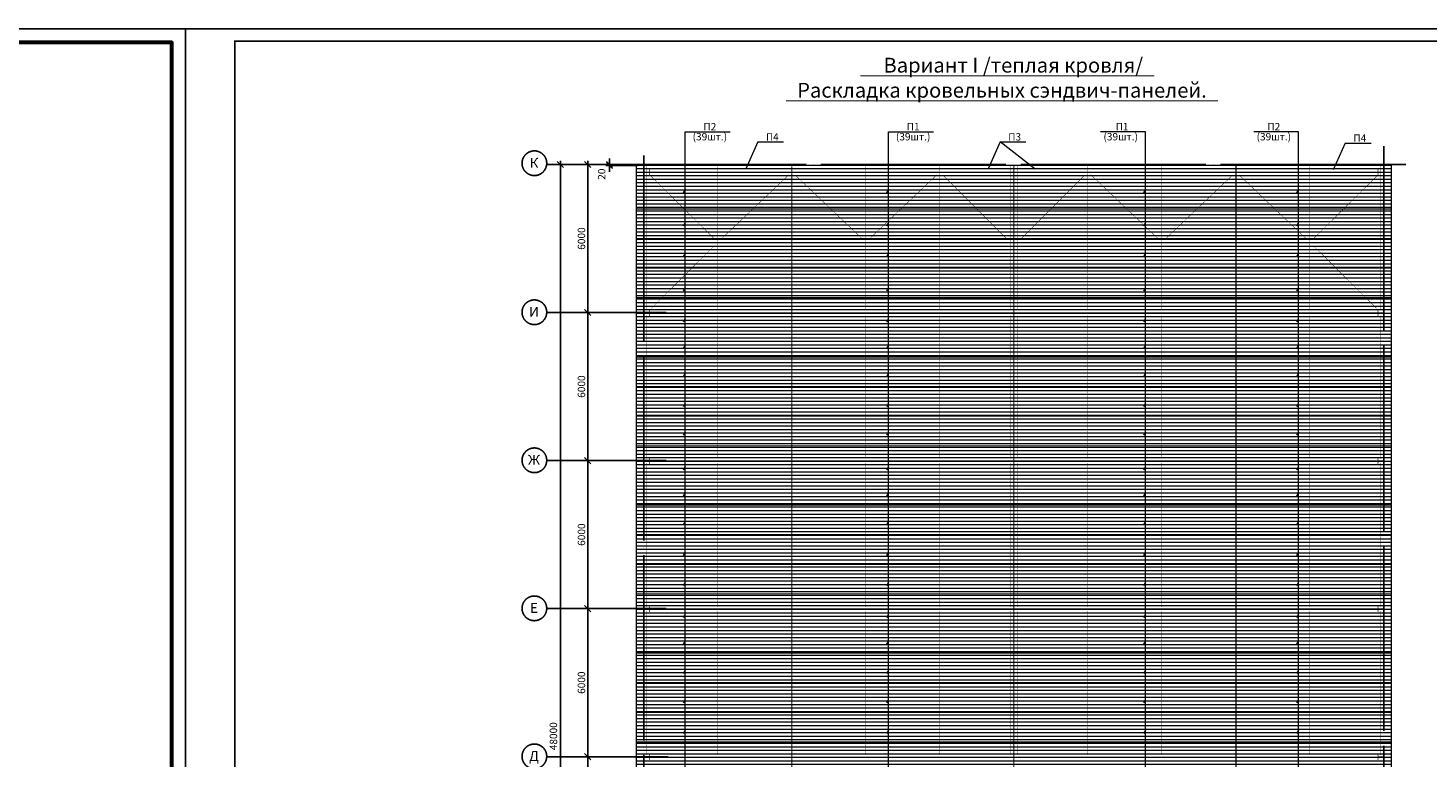
# Model space of a CAD drawing. Units: millimetres. Extents: x 1236588 to 2257035, y -1735414 to -1139122.
# Drawn here: x 2166519 to 2223265, y -1594898 to -1565312 of the extents above; entities that cross this region are included whole.
import ezdxf
from ezdxf.enums import TextEntityAlignment as Align

# ---------------------------------------------------------------- set-up
doc = ezdxf.new("R2010")
doc.units = ezdxf.units.MM
doc.linetypes.add('DASHDOT', pattern=[1.35, 1.25, -0.05, 0, -0.05])
doc.linetypes.add('HIDDEN', pattern=[0.175, 0.125, -0.05])
doc.styles.add('ROMANS', font='arial.ttf', dxfattribs={"height": 300})
doc.styles.add('SPDS', font='arial.ttf')
doc.dimstyles.new('100', dxfattribs={"dimtxt": 280, "dimasz": 250, "dimexe": 150, "dimexo": 0, "dimgap": 100, "dimtad": 1, "dimdec": 0, "dimzin": 9, "dimdsep": 46, "dimtxsty": 'ROMANS', "dimblk": 'OBLIQUE', "dimcen": 0, "dimdle": 150, "dimclrd": 4, "dimclre": 4, "dimclrt": 256, "dimadec": 0, "dimazin": 0, "dimtfac": 1, "dimtdec": 0, "dimtmove": 2, "dimatfit": 3, "dimfxl": 1, "dimtolj": 1, "dimarcsym": 0})

# ---------------------------------------------------------------- blocks, each defined once
blk = doc.blocks.new('_OBLIQUE')
at = {"color": 0, "linetype": 'ByBlock'}
blk.add_line((-0.5, -0.5), (0.5, 0.5), dxfattribs=at)
blk = doc.blocks.new('*D716')
at = {"color": 4, "lineweight": -2, "ltscale": 10, "transparency": 16777216}
for p, q in [((2188099, -1570696), (2188099, -1618996)), ((2188082, -1570846), (2188249, -1570846)), ((2188665, -1618846), (2187949, -1618846))]:
    blk.add_line(p, q, dxfattribs=at)
at = {"layer": 'Defpoints', "color": 0, "lineweight": 9, "ltscale": 10, "transparency": 16777216}
for p in [(2188082, -1570846), (2188099, -1618846), (2188665, -1618846)]:
    blk.add_point(p, dxfattribs=at)
at = {"color": 4, "lineweight": -2, "ltscale": 10, "transparency": 16777216, "xscale": 250, "yscale": 250, "zscale": 250}
for p, rotation in [((2188099, -1570846), 90), ((2188099, -1618846), 270)]:
    blk.add_blockref('_OBLIQUE', p, dxfattribs=dict(at, rotation=rotation))
at = {"lineweight": 9, "ltscale": 10, "transparency": 16777216, "insert": (2187817, -1594016), "char_height": 300, "attachment_point": 5, "rotation": 90, "style": 'ROMANS'}
blk.add_mtext('\\A1;48000', dxfattribs=at)
blk = doc.blocks.new('*D718')
at = {"color": 4, "lineweight": -2, "ltscale": 10, "transparency": 16777216}
for p, q in [((2190089, -1570846), (2190089, -1570596)), ((2191142, -1570846), (2189939, -1570846)), ((2191225, -1570886), (2189939, -1570886)), ((2190089, -1570846), (2190089, -1570886)), ((2190089, -1570886), (2190089, -1571136))]:
    blk.add_line(p, q, dxfattribs=at)
at = {"layer": 'Defpoints', "color": 0, "lineweight": 9, "ltscale": 10, "transparency": 16777216}
for p in [(2190089, -1570886), (2191142, -1570846), (2191225, -1570886)]:
    blk.add_point(p, dxfattribs=at)
at = {"color": 4, "lineweight": -2, "ltscale": 10, "transparency": 16777216, "xscale": 250, "yscale": 250, "zscale": 250}
for p, rotation in [((2190089, -1570846), 270), ((2190089, -1570886), 90)]:
    blk.add_blockref('_OBLIQUE', p, dxfattribs=dict(at, rotation=rotation))
at = {"lineweight": 9, "ltscale": 10, "transparency": 16777216, "insert": (2189771, -1571236), "char_height": 300, "attachment_point": 5, "rotation": 90, "style": 'ROMANS'}
blk.add_mtext('\\A1;20', dxfattribs=at)
blk = doc.blocks.new('*D719')
at = {"color": 4, "lineweight": -2, "ltscale": 10, "transparency": 16777216}
for p, q in [((2189206, -1570696), (2189206, -1576996)), ((2190354, -1570846), (2189056, -1570846)), ((2190354, -1576846), (2189056, -1576846))]:
    blk.add_line(p, q, dxfattribs=at)
at = {"layer": 'Defpoints', "color": 0, "lineweight": 9, "ltscale": 10, "transparency": 16777216}
for p in [(2190354, -1570846), (2189206, -1576846), (2190354, -1576846)]:
    blk.add_point(p, dxfattribs=at)
at = {"color": 4, "lineweight": -2, "ltscale": 10, "transparency": 16777216, "xscale": 250, "yscale": 250, "zscale": 250}
for p, rotation in [((2189206, -1570846), 90), ((2189206, -1576846), 270)]:
    blk.add_blockref('_OBLIQUE', p, dxfattribs=dict(at, rotation=rotation))
at = {"lineweight": 9, "ltscale": 10, "transparency": 16777216, "insert": (2188953, -1573846), "char_height": 300, "attachment_point": 5, "rotation": 90, "style": 'ROMANS'}
blk.add_mtext('\\A1;6000', dxfattribs=at)
blk = doc.blocks.new('*D720')
at = {"color": 4, "lineweight": -2, "ltscale": 10, "transparency": 16777216}
for p, q in [((2190354, -1576846), (2189056, -1576846)), ((2189206, -1576696), (2189206, -1582996)), ((2191169, -1582846), (2189056, -1582846))]:
    blk.add_line(p, q, dxfattribs=at)
at = {"layer": 'Defpoints', "color": 0, "lineweight": 9, "ltscale": 10, "transparency": 16777216}
for p in [(2190354, -1576846), (2189206, -1582846), (2191169, -1582846)]:
    blk.add_point(p, dxfattribs=at)
at = {"color": 4, "lineweight": -2, "ltscale": 10, "transparency": 16777216, "xscale": 250, "yscale": 250, "zscale": 250}
for p, rotation in [((2189206, -1576846), 90), ((2189206, -1582846), 270)]:
    blk.add_blockref('_OBLIQUE', p, dxfattribs=dict(at, rotation=rotation))
at = {"lineweight": 9, "ltscale": 10, "transparency": 16777216, "insert": (2188953, -1579846), "char_height": 300, "attachment_point": 5, "rotation": 90, "style": 'ROMANS'}
blk.add_mtext('\\A1;6000', dxfattribs=at)
blk = doc.blocks.new('*D721')
at = {"color": 4, "lineweight": -2, "ltscale": 10, "transparency": 16777216}
for p, q in [((2191169, -1582846), (2189056, -1582846)), ((2189206, -1582696), (2189206, -1588996)), ((2190961, -1588846), (2189056, -1588846))]:
    blk.add_line(p, q, dxfattribs=at)
at = {"layer": 'Defpoints', "color": 0, "lineweight": 9, "ltscale": 10, "transparency": 16777216}
for p in [(2191169, -1582846), (2189206, -1588846), (2190961, -1588846)]:
    blk.add_point(p, dxfattribs=at)
at = {"color": 4, "lineweight": -2, "ltscale": 10, "transparency": 16777216, "xscale": 250, "yscale": 250, "zscale": 250}
for p, rotation in [((2189206, -1582846), 90), ((2189206, -1588846), 270)]:
    blk.add_blockref('_OBLIQUE', p, dxfattribs=dict(at, rotation=rotation))
at = {"lineweight": 9, "ltscale": 10, "transparency": 16777216, "insert": (2188953, -1585846), "char_height": 300, "attachment_point": 5, "rotation": 90, "style": 'ROMANS'}
blk.add_mtext('\\A1;6000', dxfattribs=at)
blk = doc.blocks.new('*D722')
at = {"color": 4, "lineweight": -2, "ltscale": 10, "transparency": 16777216}
for p, q in [((2190961, -1588846), (2189056, -1588846)), ((2189206, -1588696), (2189206, -1594996)), ((2190987, -1594846), (2189056, -1594846))]:
    blk.add_line(p, q, dxfattribs=at)
at = {"layer": 'Defpoints', "color": 0, "lineweight": 9, "ltscale": 10, "transparency": 16777216}
for p in [(2190961, -1588846), (2189206, -1594846), (2190987, -1594846)]:
    blk.add_point(p, dxfattribs=at)
at = {"color": 4, "lineweight": -2, "ltscale": 10, "transparency": 16777216, "xscale": 250, "yscale": 250, "zscale": 250}
for p, rotation in [((2189206, -1588846), 90), ((2189206, -1594846), 270)]:
    blk.add_blockref('_OBLIQUE', p, dxfattribs=dict(at, rotation=rotation))
at = {"lineweight": 9, "ltscale": 10, "transparency": 16777216, "insert": (2188953, -1591846), "char_height": 300, "attachment_point": 5, "rotation": 90, "style": 'ROMANS'}
blk.add_mtext('\\A1;6000', dxfattribs=at)
blk = doc.blocks.new('*D723')
at = {"color": 4, "lineweight": -2, "ltscale": 10, "transparency": 16777216}
for p, q in [((2190987, -1594846), (2189056, -1594846)), ((2189206, -1594696), (2189206, -1600996)), ((2191145, -1600846), (2189056, -1600846))]:
    blk.add_line(p, q, dxfattribs=at)
at = {"layer": 'Defpoints', "color": 0, "lineweight": 9, "ltscale": 10, "transparency": 16777216}
for p in [(2190987, -1594846), (2189206, -1600846), (2191145, -1600846)]:
    blk.add_point(p, dxfattribs=at)
at = {"color": 4, "lineweight": -2, "ltscale": 10, "transparency": 16777216, "xscale": 250, "yscale": 250, "zscale": 250}
for p, rotation in [((2189206, -1594846), 90), ((2189206, -1600846), 270)]:
    blk.add_blockref('_OBLIQUE', p, dxfattribs=dict(at, rotation=rotation))
at = {"lineweight": 9, "ltscale": 10, "transparency": 16777216, "insert": (2188953, -1597846), "char_height": 300, "attachment_point": 5, "rotation": 90, "style": 'ROMANS'}
blk.add_mtext('\\A1;6000', dxfattribs=at)

msp = doc.modelspace()

# ---------------------------------------------------------------- hatches: boundary and pattern name
at = {"lineweight": 5, "ltscale": 10}
h = msp.add_hatch(dxfattribs=at)
h.set_pattern_fill('ANSI31', color=150, scale=45, angle=135, style=0)
h.set_pattern_definition([(180, (-50044.85, -166260.82), (-4e-14, -142.875), [])])
h.paths.add_polyline_path([(2191179.5, -1570746), (2221779.5, -1570746), (2221779.5, -1618946), (2191179.5, -1618946)])

# ---------------------------------------------------------------- linework, layer by layer
at = {"color": 120, "lineweight": 20, "ltscale": 10}
for p, q in [((2193161.1, -1617628.5), (2193161.1, -1569526.2)), ((2193161.1, -1569526.2), (2194982.7, -1569526.2)), ((2201400.7, -1617628.5), (2201400.7, -1569526.2)), ((2201400.7, -1569526.2), (2203222.3, -1569526.2)), ((2211815.9, -1569526.2), (2209994.3, -1569526.2)), ((2211815.9, -1617628.5), (2211815.9, -1569526.2)), ((2218023.1, -1569526.2), (2216201.5, -1569526.2)), ((2218023.1, -1617628.5), (2218023.1, -1569526.2)), ((2196096.1, -1569925), (2195611.8, -1571017.1)), ((2196096.1, -1569925), (2197144.7, -1569925)), ((2205918, -1569925), (2205433.6, -1571017.1)), ((2205918, -1569925), (2206966.6, -1569925)), ((2207342.9, -1571036), (2205918, -1569925)), ((2219910.5, -1569975.2), (2219426.2, -1571067.2)), ((2219910.5, -1569975.2), (2220959.1, -1569975.2)), ((2193161.1, -1571846.6), (2193078.3, -1571987.4)), ((2201400.7, -1571846.6), (2201317.9, -1571987.4)), ((2211815.9, -1571846.6), (2211733.1, -1571987.4)), ((2218023.1, -1571846.6), (2217940.3, -1571987.4)), ((2193161.1, -1573197.2), (2193078.3, -1573338)), ((2201400.7, -1573197.2), (2201317.9, -1573338)), ((2211815.9, -1573197.2), (2211733.1, -1573338)), ((2218023.1, -1573197.2), (2217940.3, -1573338)), ((2193161.1, -1574443.9), (2193078.3, -1574584.7)), ((2201400.7, -1574443.9), (2201317.9, -1574584.7)), ((2211815.9, -1574443.9), (2211733.1, -1574584.7)), ((2218023.1, -1574443.9), (2217940.3, -1574584.7)), ((2193161.1, -1575836.1), (2193078.3, -1575976.8)), ((2201400.7, -1575836.1), (2201317.9, -1575976.8)), ((2211815.9, -1575836.1), (2211733.1, -1575976.8)), ((2218023.1, -1575836.1), (2217940.3, -1575976.8)), ((2193161.1, -1577082.8), (2193078.3, -1577223.6)), ((2201400.7, -1577082.8), (2201317.9, -1577223.6)), ((2211815.9, -1577082.8), (2211733.1, -1577223.6)), ((2218023.1, -1577082.8), (2217940.3, -1577223.6)), ((2193161.1, -1578163.3), (2193078.3, -1578304)), ((2201400.7, -1578163.3), (2201317.9, -1578304)), ((2211815.9, -1578163.3), (2211733.1, -1578304)), ((2218023.1, -1578163.3), (2217940.3, -1578304)), ((2193161.1, -1579306.1), (2193078.3, -1579446.9)), ((2201400.7, -1579306.1), (2201317.9, -1579446.9)), ((2211815.9, -1579306.1), (2211733.1, -1579446.9)), ((2218023.1, -1579306.1), (2217940.3, -1579446.9)), ((2193161.1, -1580511.2), (2193078.3, -1580652)), ((2201400.7, -1580511.2), (2201317.9, -1580652)), ((2211815.9, -1580511.2), (2211733.1, -1580652)), ((2218023.1, -1580511.2), (2217940.3, -1580652)), ((2193161.1, -1581674.8), (2193078.3, -1581815.6)), ((2201400.7, -1581674.8), (2201317.9, -1581815.6)), ((2211815.9, -1581674.8), (2211733.1, -1581815.6)), ((2218023.1, -1581674.8), (2217940.3, -1581815.6)), ((2193161.1, -1583087.8), (2193078.3, -1583228.5)), ((2201400.7, -1583087.8), (2201317.9, -1583228.5)), ((2211815.9, -1583087.8), (2211733.1, -1583228.5)), ((2218023.1, -1583087.8), (2217940.3, -1583228.5)), ((2193161.1, -1584140.2), (2193078.3, -1584281)), ((2201400.7, -1584140.2), (2201317.9, -1584281)), ((2211815.9, -1584140.2), (2211733.1, -1584281)), ((2218023.1, -1584140.2), (2217940.3, -1584281)), ((2193161.1, -1585303.8), (2193078.3, -1585444.6)), ((2201400.7, -1585303.8), (2201317.9, -1585444.6)), ((2211815.9, -1585303.8), (2211733.1, -1585444.6)), ((2218023.1, -1585303.8), (2217940.3, -1585444.6)), ((2193161.1, -1586550.5), (2193078.3, -1586691.3)), ((2201400.7, -1586550.5), (2201317.9, -1586691.3)), ((2211815.9, -1586550.5), (2211733.1, -1586691.3)), ((2218023.1, -1586550.5), (2217940.3, -1586691.3)), ((2193161.1, -1587776.4), (2193078.3, -1587917.2)), ((2201400.7, -1587776.4), (2201317.9, -1587917.2)), ((2211815.9, -1587776.4), (2211733.1, -1587917.2)), ((2218023.1, -1587776.4), (2217940.3, -1587917.2)), ((2193161.1, -1589064.7), (2193078.3, -1589205.5)), ((2201400.7, -1589064.7), (2201317.9, -1589205.5)), ((2211815.9, -1589064.7), (2211733.1, -1589205.5)), ((2218023.1, -1589064.7), (2217940.3, -1589205.5)), ((2193161.1, -1590145.2), (2193078.3, -1590286)), ((2201400.7, -1590145.2), (2201317.9, -1590286)), ((2211815.9, -1590145.2), (2211733.1, -1590286)), ((2218023.1, -1590145.2), (2217940.3, -1590286)), ((2193161.1, -1591337.9), (2193078.3, -1591478.7)), ((2201400.7, -1591337.9), (2201317.9, -1591478.7)), ((2211815.9, -1591337.9), (2211733.1, -1591478.7)), ((2218023.1, -1591337.9), (2217940.3, -1591478.7)), ((2193161.1, -1592522.3), (2193078.3, -1592663.1)), ((2201400.7, -1592522.3), (2201317.9, -1592663.1)), ((2211815.9, -1592522.3), (2211733.1, -1592663.1)), ((2218023.1, -1592522.3), (2217940.3, -1592663.1)), ((2193161.1, -1593769), (2193078.3, -1593909.8)), ((2201400.7, -1593769), (2201317.9, -1593909.8)), ((2211815.9, -1593769), (2211733.1, -1593909.8)), ((2218023.1, -1593769), (2217940.3, -1593909.8))]:
    msp.add_line(p, q, dxfattribs=at)
at = {"color": 4, "linetype": 'DASHDOT', "ltscale": 6000}
for p, q in [((2221479.5, -1570099.7), (2221479.5, -1621971.6)), ((2191479.5, -1570482.8), (2191479.5, -1621971.6)), ((2222360.3, -1570846), (2187551.7, -1570846)), ((2192385.1, -1576846), (2187544, -1576846)), ((2192385.1, -1582846), (2187544, -1582846)), ((2192385.1, -1588846), (2187544, -1588846)), ((2192465, -1594846), (2187544, -1594846))]:
    msp.add_line(p, q, dxfattribs=at)
at = {"color": 7, "linetype": 'Continuous', "lineweight": -2}
msp.add_lwpolyline([(2080389.9, -1630687.4), (2172899.9, -1630687.4), (2172899.9, -1565347.4), (2080389.9, -1565347.4), (2080389.9, -1630687.4)], dxfattribs=at)
at = {"color": 250, "lineweight": 15, "const_width": 70}
for points in [[(2172899.9, -1624747.4), (2256999.9, -1624747.4), (2256999.9, -1565347.4), (2172899.9, -1565347.4)], [(2174899.9, -1624247.4), (2256499.9, -1624247.4), (2256499.9, -1565847.4), (2174899.9, -1565847.4)]]:
    msp.add_lwpolyline(points, close=True, dxfattribs=at)
at = {"color": 7, "linetype": 'Continuous', "lineweight": 60}
msp.add_lwpolyline([(2082589.9, -1630137.4), (2172349.9, -1630137.4), (2172349.9, -1565897.4), (2082589.9, -1565897.4), (2082589.9, -1630137.4)], dxfattribs=at)
at = {"color": 1, "ltscale": 0.8, "const_width": 40}
for points in [[(2200260.6, -1567250.9), (2212171.1, -1567250.9)], [(2197238.7, -1568266), (2214750.1, -1568266)]]:
    msp.add_lwpolyline(points, dxfattribs=at)
at = {"color": 172, "lineweight": 9, "ltscale": 10, "const_width": 50}
msp.add_lwpolyline([(2191179.5, -1570886), (2221779.5, -1570886), (2221779.5, -1618806), (2191179.5, -1618806)], close=True, dxfattribs=at)
at = {"color": 60, "linetype": 'HIDDEN', "lineweight": 9, "ltscale": 1600, "const_width": 15}
for points in [[(2191699.5, -1571141.5), (2191509.5, -1571141.5, -0.4142136), (2191493.5, -1571125.5), (2191493.5, -1571021), (2191479.5, -1571021), (2191479.5, -1571271), (2191493.5, -1571271), (2191493.5, -1571166.5, -0.4142136), (2191509.5, -1571150.5), (2191699.5, -1571150.5, -0.4142136), (2191715.5, -1571166.5), (2191715.5, -1571271), (2191729.5, -1571271), (2191729.5, -1571021), (2191715.5, -1571021), (2191715.5, -1571125.5, -0.4142136)], [(2221259.5, -1571141.5), (2221449.5, -1571141.5, 0.4142136), (2221465.5, -1571125.5), (2221465.5, -1571021), (2221479.5, -1571021), (2221479.5, -1571271), (2221465.5, -1571271), (2221465.5, -1571166.5, 0.4142136), (2221449.5, -1571150.5), (2221259.5, -1571150.5, 0.4142136), (2221243.5, -1571166.5), (2221243.5, -1571271), (2221229.5, -1571271), (2221229.5, -1571021), (2221243.5, -1571021), (2221243.5, -1571125.5, 0.4142136)], [(2191699.5, -1576841.5), (2191509.5, -1576841.5, -0.4142136), (2191493.5, -1576825.5), (2191493.5, -1576721), (2191479.5, -1576721), (2191479.5, -1576971), (2191493.5, -1576971), (2191493.5, -1576866.5, -0.4142136), (2191509.5, -1576850.5), (2191699.5, -1576850.5, -0.4142136), (2191715.5, -1576866.5), (2191715.5, -1576971), (2191729.5, -1576971), (2191729.5, -1576721), (2191715.5, -1576721), (2191715.5, -1576825.5, -0.4142136)], [(2221259.5, -1576841.5), (2221449.5, -1576841.5, 0.4142136), (2221465.5, -1576825.5), (2221465.5, -1576721), (2221479.5, -1576721), (2221479.5, -1576971), (2221465.5, -1576971), (2221465.5, -1576866.5, 0.4142136), (2221449.5, -1576850.5), (2221259.5, -1576850.5, 0.4142136), (2221243.5, -1576866.5), (2221243.5, -1576971), (2221229.5, -1576971), (2221229.5, -1576721), (2221243.5, -1576721), (2221243.5, -1576825.5, 0.4142136)], [(2191699.5, -1582841.5), (2191509.5, -1582841.5, -0.4142136), (2191493.5, -1582825.5), (2191493.5, -1582721), (2191479.5, -1582721), (2191479.5, -1582971), (2191493.5, -1582971), (2191493.5, -1582866.5, -0.4142136), (2191509.5, -1582850.5), (2191699.5, -1582850.5, -0.4142136), (2191715.5, -1582866.5), (2191715.5, -1582971), (2191729.5, -1582971), (2191729.5, -1582721), (2191715.5, -1582721), (2191715.5, -1582825.5, -0.4142136)], [(2221259.5, -1582841.5), (2221449.5, -1582841.5, 0.4142136), (2221465.5, -1582825.5), (2221465.5, -1582721), (2221479.5, -1582721), (2221479.5, -1582971), (2221465.5, -1582971), (2221465.5, -1582866.5, 0.4142136), (2221449.5, -1582850.5), (2221259.5, -1582850.5, 0.4142136), (2221243.5, -1582866.5), (2221243.5, -1582971), (2221229.5, -1582971), (2221229.5, -1582721), (2221243.5, -1582721), (2221243.5, -1582825.5, 0.4142136)], [(2191699.5, -1588841.5), (2191509.5, -1588841.5, -0.4142136), (2191493.5, -1588825.5), (2191493.5, -1588721), (2191479.5, -1588721), (2191479.5, -1588971), (2191493.5, -1588971), (2191493.5, -1588866.5, -0.4142136), (2191509.5, -1588850.5), (2191699.5, -1588850.5, -0.4142136), (2191715.5, -1588866.5), (2191715.5, -1588971), (2191729.5, -1588971), (2191729.5, -1588721), (2191715.5, -1588721), (2191715.5, -1588825.5, -0.4142136)], [(2221259.5, -1588841.5), (2221449.5, -1588841.5, 0.4142136), (2221465.5, -1588825.5), (2221465.5, -1588721), (2221479.5, -1588721), (2221479.5, -1588971), (2221465.5, -1588971), (2221465.5, -1588866.5, 0.4142136), (2221449.5, -1588850.5), (2221259.5, -1588850.5, 0.4142136), (2221243.5, -1588866.5), (2221243.5, -1588971), (2221229.5, -1588971), (2221229.5, -1588721), (2221243.5, -1588721), (2221243.5, -1588825.5, 0.4142136)], [(2191699.5, -1594841.5), (2191509.5, -1594841.5, -0.4142136), (2191493.5, -1594825.5), (2191493.5, -1594721), (2191479.5, -1594721), (2191479.5, -1594971), (2191493.5, -1594971), (2191493.5, -1594866.5, -0.4142136), (2191509.5, -1594850.5), (2191699.5, -1594850.5, -0.4142136), (2191715.5, -1594866.5), (2191715.5, -1594971), (2191729.5, -1594971), (2191729.5, -1594721), (2191715.5, -1594721), (2191715.5, -1594825.5, -0.4142136)], [(2221259.5, -1594841.5), (2221449.5, -1594841.5, 0.4142136), (2221465.5, -1594825.5), (2221465.5, -1594721), (2221479.5, -1594721), (2221479.5, -1594971), (2221465.5, -1594971), (2221465.5, -1594866.5, 0.4142136), (2221449.5, -1594850.5), (2221259.5, -1594850.5, 0.4142136), (2221243.5, -1594866.5), (2221243.5, -1594971), (2221229.5, -1594971), (2221229.5, -1594721), (2221243.5, -1594721), (2221243.5, -1594825.5, 0.4142136)]]:
    msp.add_lwpolyline(points, format="xyb", close=True, dxfattribs=at)
for points in [[(2191604.5, -1576750.9), (2191604.5, -1570889.8)], [(2191729.5, -1571146), (2221229.5, -1571146)], [(2194320.5, -1573838.7), (2191769.1, -1571313.4)], [(2194479.5, -1576750.9), (2194479.5, -1570905.2)], [(2194609.5, -1573872.4), (2197357.5, -1571261.8)], [(2197479.5, -1576750.9), (2197479.5, -1570892)], [(2200479.5, -1576750.9), (2200479.5, -1570886)], [(2200648.8, -1573835.1), (2203366.7, -1571253.1)], [(2203479.5, -1576750.9), (2203479.5, -1570886)], [(2203621.5, -1571288), (2206159.5, -1573826)], [(2206329.5, -1576750.9), (2206329.5, -1570887.4)], [(2206629.5, -1576750.9), (2206629.5, -1570886.5)], [(2209337.4, -1571288), (2206799.5, -1573826)], [(2209479.5, -1576750.9), (2209479.5, -1570885.7)], [(2212310.2, -1573835.1), (2209592.2, -1571253.1)], [(2212479.5, -1576750.9), (2212479.5, -1570886)], [(2215479.5, -1576750.9), (2215479.5, -1570877.8)], [(2218349.4, -1573872.4), (2215601.4, -1571261.8)], [(2218479.5, -1576750.9), (2218479.5, -1570887.7)], [(2218638.4, -1573838.7), (2221189.9, -1571313.4)], [(2221354.5, -1576750.9), (2221354.5, -1570891.6)], [(2197661.4, -1571318.8), (2200345.4, -1573868.6)], [(2215297.6, -1571318.8), (2212613.5, -1573868.6)], [(2194571.9, -1573996), (2197360.8, -1573996)], [(2197564.5, -1573996), (2200346.8, -1573996)], [(2200584.2, -1573996), (2203392, -1573996)], [(2203567, -1573996), (2206210.8, -1573996)], [(2209392, -1573996), (2206748.2, -1573996)], [(2212374.8, -1573996), (2209567, -1573996)], [(2215394.5, -1573996), (2212612.1, -1573996)], [(2218400.2, -1573996), (2215598.1, -1573996)], [(2191780.4, -1576675.8), (2194317.7, -1574156.6)], [(2221178.6, -1576675.8), (2218641.3, -1574156.6)], [(2191604.5, -1582762.1), (2191604.5, -1576951.2)], [(2191729.5, -1576846), (2221229.5, -1576846)], [(2194479.5, -1582762.1), (2194479.5, -1576951.2)], [(2197479.5, -1582762.1), (2197479.5, -1576951.2)], [(2200479.5, -1582762.1), (2200479.5, -1576951.2)], [(2203479.5, -1582762.1), (2203479.5, -1576951.2)], [(2206329.5, -1582762.1), (2206329.5, -1576951.2)], [(2206629.5, -1582762.1), (2206629.5, -1576951.2)], [(2209479.5, -1582762.1), (2209479.5, -1576951.2)], [(2212479.5, -1582762.1), (2212479.5, -1576951.2)], [(2215479.5, -1582762.1), (2215479.5, -1576951.2)], [(2218479.5, -1582762.1), (2218479.5, -1576951.2)], [(2221354.5, -1582762.1), (2221354.5, -1576951.2)], [(2191604.5, -1588781.2), (2191604.5, -1582941.1)], [(2191729.5, -1582846), (2221229.5, -1582846)], [(2194479.5, -1588781.2), (2194479.5, -1582941.1)], [(2197479.5, -1588781.2), (2197479.5, -1582941.1)], [(2200479.5, -1588781.2), (2200479.5, -1582941.1)], [(2203479.5, -1588781.2), (2203479.5, -1582941.1)], [(2206329.5, -1588781.2), (2206329.5, -1582941.1)], [(2206629.5, -1588781.2), (2206629.5, -1582941.1)], [(2209479.5, -1588781.2), (2209479.5, -1582941.1)], [(2212479.5, -1588781.2), (2212479.5, -1582941.1)], [(2215479.5, -1588781.2), (2215479.5, -1582941.1)], [(2218479.5, -1588781.2), (2218479.5, -1582941.1)], [(2221354.5, -1588781.2), (2221354.5, -1582941.1)], [(2191729.5, -1588846), (2221229.5, -1588846)], [(2191604.5, -1594776.8), (2191604.5, -1588942.3)], [(2194479.5, -1594776.8), (2194479.5, -1588942.3)], [(2197479.5, -1594776.8), (2197479.5, -1588942.3)], [(2200479.5, -1594776.8), (2200479.5, -1588942.3)], [(2203479.5, -1594776.8), (2203479.5, -1588942.3)], [(2206329.5, -1594776.8), (2206329.5, -1588942.3)], [(2206629.5, -1594776.8), (2206629.5, -1588942.3)], [(2209479.5, -1594776.8), (2209479.5, -1588942.3)], [(2212479.5, -1594776.8), (2212479.5, -1588942.3)], [(2215479.5, -1594776.8), (2215479.5, -1588942.3)], [(2218479.5, -1594776.8), (2218479.5, -1588942.3)], [(2221354.5, -1594776.8), (2221354.5, -1588942.3)], [(2191729.5, -1594846), (2221229.5, -1594846)]]:
    msp.add_lwpolyline(points, dxfattribs=at)
at = {"color": 172, "lineweight": 9, "ltscale": 10, "const_width": 50}
for points in [[(2197479.5, -1618808.5), (2197479.5, -1570915.2)], [(2206479.5, -1618798.8), (2206479.5, -1570889)], [(2215479.5, -1618809), (2215479.5, -1570877.8)], [(2191179.5, -1571446), (2221779.5, -1571446)], [(2191179.5, -1572646), (2221779.5, -1572646)], [(2191179.5, -1573846), (2221779.5, -1573846)], [(2191179.5, -1575046), (2221779.5, -1575046)], [(2191179.5, -1576246), (2221779.5, -1576246)], [(2191179.5, -1577446), (2221779.5, -1577446)], [(2191179.5, -1578646), (2221779.5, -1578646)], [(2191179.5, -1579846), (2221779.5, -1579846)], [(2191179.5, -1581046), (2221779.5, -1581046)], [(2191179.5, -1582246), (2221779.5, -1582246)], [(2191179.5, -1583446), (2221779.5, -1583446)], [(2191179.5, -1584646), (2221779.5, -1584646)], [(2191179.5, -1585846), (2221779.5, -1585846)], [(2191179.5, -1587046), (2221779.5, -1587046)], [(2191179.5, -1588246), (2221779.5, -1588246)], [(2191179.5, -1589446), (2221779.5, -1589446)], [(2191179.5, -1590646), (2221779.5, -1590646)], [(2191179.5, -1591846), (2221779.5, -1591846)], [(2191179.5, -1593046), (2221779.5, -1593046)], [(2191179.5, -1594246), (2221779.5, -1594246)]]:
    msp.add_lwpolyline(points, dxfattribs=at)
at = {"color": 4, "linetype": 'DASHDOT', "ltscale": 6000}
for centre in [(2187044.4, -1570792.9), (2187044.4, -1576832.9), (2187044.4, -1582832.9), (2187044.4, -1588832.9), (2187044.4, -1594832.9)]:
    msp.add_circle(centre, 500, dxfattribs=at)

# ---------------------------------------------------------------- texts
at = {"color": 1, "lineweight": 9, "style": 'ROMANS'}
for s, p in [('Вариант I /теплая кровля/', (2201194.3, -1567119.6)), ('Раскладка кровельных сэндвич-панелей.', (2197695.2, -1568134.7))]:
    msp.add_text(s, height=600, dxfattribs=at).set_placement(p)
at = {"color": 250, "lineweight": 15, "style": 'ROMANS'}
for s, p in [('(39шт.)', (2194157.1, -1569867.8)), ('П2', (2194157.1, -1569460.6)), ('П4', (2196689.2, -1569874.8)), ('(39шт.)', (2202396.8, -1569867.8)), ('П1', (2202396.8, -1569460.6)), ('П3', (2206511, -1569874.8)), ('(39шт.)', (2210809.6, -1569867.8)), ('П1', (2210864.1, -1569460.6)), ('(39шт.)', (2217016.9, -1569867.8)), ('П2', (2217016.5, -1569460.6)), ('П4', (2220503.6, -1569925))]:
    msp.add_text(s, height=300, dxfattribs=at).set_placement(p, align=Align.CENTER)
at = {"color": 0, "style": 'SPDS'}
for s, p in [('К', (2187029, -1570776.5)), ('И', (2187029, -1576816.5)), ('Ж', (2187029, -1582816.5)), ('Е', (2187029, -1588816.5)), ('Д', (2187029, -1594816.5))]:
    msp.add_text(s, height=400, dxfattribs=at).set_placement(p, align=Align.MIDDLE_CENTER)

# ---------------------------------------------------------------- dimensions: what is measured, and where the dimension line sits
at = {"color": 255, "lineweight": 9, "ltscale": 10}
dim = msp.add_linear_dim(base=(2188098.6, -1618846), p1=(2188081.5, -1570846), p2=(2188665.1, -1618846), angle=90, dimstyle='100', dxfattribs=at)
dim.commit()
dim.dimension.update_dxf_attribs({"geometry": '*D716', "text_midpoint": (2187817.1, -1594016), "dimtype": 160})
for base, p1, p2, picture, middle in [((2189205.9, -1576846), (2190354.4, -1570846), (2190354.4, -1576846), '*D719', (2188952.7, -1573846)), ((2189205.9, -1582846), (2190354.4, -1576846), (2191168.6, -1582846), '*D720', (2188952.7, -1579846)), ((2189205.9, -1588846), (2191168.6, -1582846), (2190960.9, -1588846), '*D721', (2188952.7, -1585846)), ((2189205.9, -1594846), (2190960.9, -1588846), (2190987.2, -1594846), '*D722', (2188952.7, -1591846)), ((2189205.9, -1600846), (2190987.2, -1594846), (2191144.7, -1600846), '*D723', (2188952.7, -1597846))]:
    dim = msp.add_linear_dim(base=base, p1=p1, p2=p2, angle=90, dimstyle='100', dxfattribs=at)
    dim.commit()
    dim.dimension.update_dxf_attribs({"geometry": picture, "text_midpoint": middle})
dim = msp.add_linear_dim(base=(2190088.9, -1570885.5), p1=(2191141.6, -1570846), p2=(2191224.7, -1570885.5), angle=90, text='20', dimstyle='100', dxfattribs=at)
dim.commit()
dim.dimension.update_dxf_attribs({"geometry": '*D718', "text_midpoint": (2189770.7, -1571236.3), "dimtype": 160})

doc.saveas('drawing.dxf')
